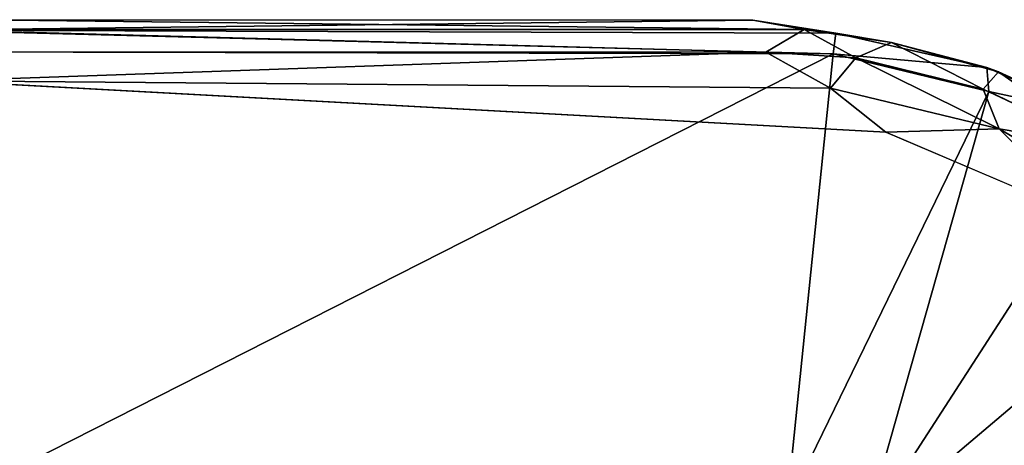
# Model space of a CAD drawing. Units: inches. Extents: x -17.2 to 14.7, y -14 to 12.1.
# Drawn here: x -16.9 to -16.5, y 11.9 to 12 of the extents above; entities that cross this region are included whole.
import ezdxf

# ---------------------------------------------------------------- set-up
doc = ezdxf.new("R2010")
doc.units = ezdxf.units.IN
doc.header["$MEASUREMENT"] = 0
doc.layers.add('SEAT-GLIDE', color=5, linetype='Continuous')

msp = doc.modelspace()

# ---------------------------------------------------------------- linework, layer by layer
at = {"layer": 'SEAT-GLIDE'}
for points in [[(-16.5756, 12.0375, 0.04262), (-16.88403, 12.03774, 0.04148), (-16.90819, 12.03349, 0.05602)], [(-16.88403, 12.03774, 0.04148), (-16.55509, 12.0338, 0.02513), (-16.90782, 12.03379, 0.02508)], [(-16.55509, 12.0338, 0.02513), (-16.88403, 12.03774, 0.04148), (-16.5756, 12.0375, 0.04262)], [(-16.57033, 12.02477, 0.01057), (-16.91962, 12.02494, 0.0124), (-16.90782, 12.03379, 0.02508)], [(-16.90819, 12.03349, 0.05602), (-16.54238, 12.03239, 0.05623), (-16.5756, 12.0375, 0.04262)], [(-16.57033, 12.02477, 0.01057), (-16.90782, 12.03379, 0.02508), (-16.55509, 12.0338, 0.02513)], [(-16.5756, 12.0375, 0.04262), (-16.54238, 12.03239, 0.05623), (-16.55509, 12.0338, 0.02513)], [(-16.57033, 12.02477, 0.01057), (-16.55509, 12.0338, 0.02513), (-16.53439, 12.02244, 0.01157)], [(-16.52012, 12.02867, 0.02473), (-16.55509, 12.0338, 0.02513), (-16.54238, 12.03239, 0.05623)], [(-16.53439, 12.02244, 0.01157), (-16.55509, 12.0338, 0.02513), (-16.52012, 12.02867, 0.02473)], [(-16.54338, 12.02412, 0.06859), (-16.90819, 12.03349, 0.05602), (-16.90827, 12.02494, 0.06822)], [(-16.54238, 12.03239, 0.05623), (-16.90819, 12.03349, 0.05602), (-16.54338, 12.02412, 0.06859)], [(-16.54238, 12.03239, 0.05623), (-16.54338, 12.02412, 0.06859), (-16.48202, 12.01863, 0.05535)], [(-16.48202, 12.01863, 0.05535), (-16.52012, 12.02867, 0.02473), (-16.54238, 12.03239, 0.05623)], [(-16.48349, 12.00993, 0.0117), (-16.53439, 12.02244, 0.01157), (-16.52012, 12.02867, 0.02473)], [(-16.48202, 12.01863, 0.05535), (-16.47736, 12.01696, 0.02472), (-16.52012, 12.02867, 0.02473)], [(-16.48349, 12.00993, 0.0117), (-16.52012, 12.02867, 0.02473), (-16.47736, 12.01696, 0.02472)], [(-16.89908, 12.01333, 0.00315), (-16.91962, 12.02494, 0.0124), (-16.57033, 12.02477, 0.01057)], [(-16.54338, 12.02412, 0.06859), (-16.90827, 12.02494, 0.06822), (-16.90013, 11.84319, 0.25003)], [(-16.90013, 11.84319, 0.25003), (-16.56197, 11.84297, 0.25003), (-16.54338, 12.02412, 0.06859)], [(-16.57033, 12.02477, 0.01057), (-16.54451, 12.0104, 0.00274), (-16.89908, 12.01333, 0.00315)], [(-16.53439, 12.02244, 0.01157), (-16.54451, 12.0104, 0.00274), (-16.57033, 12.02477, 0.01057)], [(-16.48119, 12.009, 0.06849), (-16.54338, 12.02412, 0.06859), (-16.56197, 11.84297, 0.25003)], [(-16.54451, 12.0104, 0.00274), (-16.53439, 12.02244, 0.01157), (-16.47712, 11.99415, 0.00305)], [(-16.54338, 12.02412, 0.06859), (-16.48119, 12.009, 0.06849), (-16.48202, 12.01863, 0.05535)], [(-16.47712, 11.99415, 0.00305), (-16.53439, 12.02244, 0.01157), (-16.48349, 12.00993, 0.0117)], [(-16.44154, 12.00056, 0.05534), (-16.47736, 12.01696, 0.02472), (-16.48202, 12.01863, 0.05535)], [(-16.48119, 12.009, 0.06849), (-16.44154, 12.00056, 0.05534), (-16.48202, 12.01863, 0.05535)], [(-16.43451, 11.98696, 0.0117), (-16.48349, 12.00993, 0.0117), (-16.47736, 12.01696, 0.02472)], [(-16.47736, 12.01696, 0.02472), (-16.44154, 12.00056, 0.02473), (-16.43451, 11.98696, 0.0117)], [(-16.44154, 12.00056, 0.05534), (-16.44154, 12.00056, 0.02473), (-16.47736, 12.01696, 0.02472)], [(-16.52243, 11.99281, -0.00001), (-16.89908, 12.01333, 0.00315), (-16.54451, 12.0104, 0.00274)], [(-16.47712, 11.99415, 0.00305), (-16.52243, 11.99281, -0.00001), (-16.54451, 12.0104, 0.00274)], [(-16.48119, 12.009, 0.06849), (-16.56197, 11.84297, 0.25003), (-16.53108, 11.83304, 0.25004)], [(-16.43242, 11.9856, 0.06849), (-16.48119, 12.009, 0.06849), (-16.53108, 11.83304, 0.25004)], [(-16.48349, 12.00993, 0.0117), (-16.43451, 11.98696, 0.0117), (-16.47712, 11.99415, 0.00305)], [(-16.48119, 12.009, 0.06849), (-16.43242, 11.9856, 0.06849), (-16.44154, 12.00056, 0.05534)], [(-16.47712, 11.99415, 0.00305), (-16.44027, 11.95779, 0.00003), (-16.52243, 11.99281, -0.00001)], [(-16.47712, 11.99415, 0.00305), (-16.43451, 11.98696, 0.0117), (-16.41041, 11.95504, 0.00305)], [(-16.41041, 11.95504, 0.00305), (-16.44027, 11.95779, 0.00003), (-16.47712, 11.99415, 0.00305)], [(-16.53108, 11.83304, 0.25004), (-16.38916, 11.95314, 0.06849), (-16.43242, 11.9856, 0.06849)], [(-16.50259, 11.80966, 0.25004), (-16.38916, 11.95314, 0.06849), (-16.53108, 11.83304, 0.25004)], [(-16.35307, 11.91286, 0.06849), (-16.38916, 11.95314, 0.06849), (-16.50259, 11.80966, 0.25004)], [(-16.32552, 11.86631, 0.06849), (-16.35307, 11.91286, 0.06849), (-16.50259, 11.80966, 0.25004)]]:
    msp.add_3dface(points, dxfattribs=at)
for points, invisible_edges in [([(-16.94726, 11.99141, 0), (-16.89908, 12.01333, 0.00315), (-16.52243, 11.99281, -0.00001)], 12), ([(-16.94726, 11.99141, 0), (-16.52243, 11.99281, -0.00001), (-16.51594, 10.19609, 0)], 15), ([(-16.94077, 10.19469, -0.00001), (-16.94726, 11.99141, 0), (-16.51594, 10.19609, 0)], 15), ([(-16.51594, 10.19609, 0), (-16.52243, 11.99281, -0.00001), (-16.33174, 11.7964, 0.00002)], 15), ([(-16.52243, 11.99281, -0.00001), (-16.44027, 11.95779, 0.00003), (-16.33174, 11.7964, 0.00002)], 12)]:
    msp.add_3dface(points, dxfattribs=dict(at, invisible_edges=invisible_edges))

doc.saveas('drawing.dxf')
